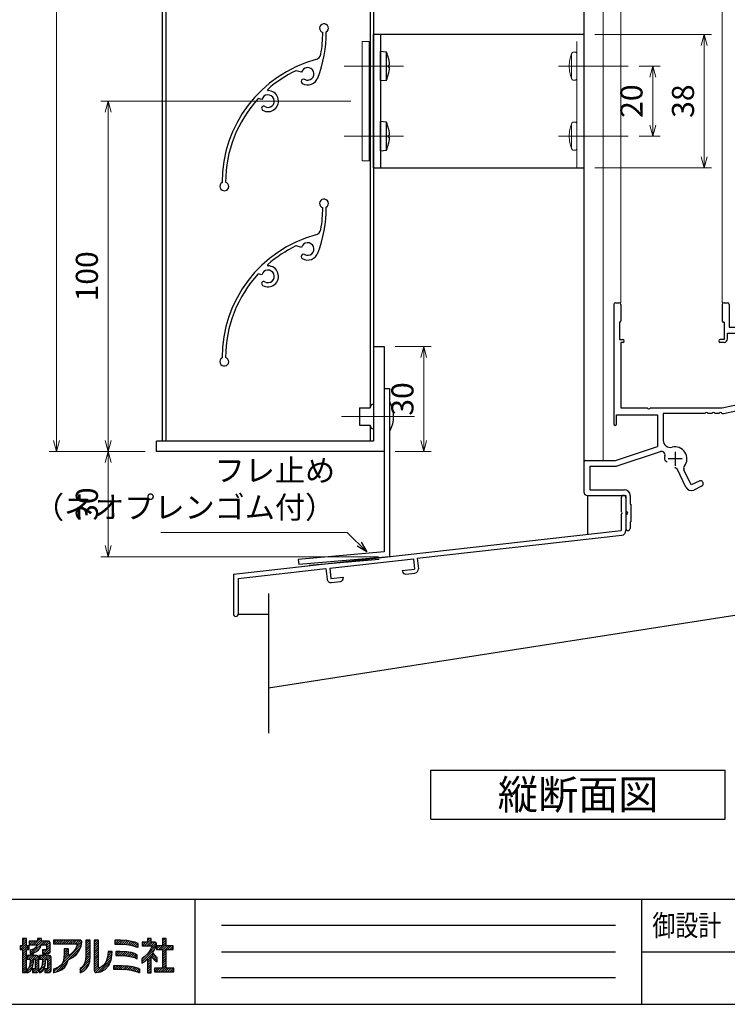
# Model space of a CAD drawing. Units: millimetres. Extents: x -1 to 1228, y 12 to 867.
# Drawn here: x 142 to 344, y 15 to 296 of the extents above; entities that cross this region are included whole.
import ezdxf
from ezdxf.enums import TextEntityAlignment as Align

# ---------------------------------------------------------------- set-up
doc = ezdxf.new("R2010")
doc.units = ezdxf.units.MM
doc.header["$LTSCALE"] = 3
doc.linetypes.add('ACAD_ISO02W100', pattern=[15, 12, -3])
doc.linetypes.add('ACAD_ISO04W100', pattern=[30, 24, -3, 0, -3])
doc.layers.get('0').update_dxf_attribs({"lineweight": 25})
doc.layers.get('Defpoints').update_dxf_attribs({"color": 151, "lineweight": 25})
for name, color, linetype, lineweight in [('0000寸法', 4, 'Continuous', 20), ('0000窓障子（三協立山 29溝）', 4, 'Continuous', 15), ('003', 2, 'Continuous', 25), ('006', 4, 'ACAD_ISO04W100', 20), ('007', 4, 'ACAD_ISO02W100', 20)]:
    doc.layers.add(name, color=color, linetype=linetype, lineweight=lineweight)
for name, color, linetype in [('0000躯体', 253, 'Continuous'), ('_DANMEN', 7, 'Continuous'), ('_HATCH', 6, 'Continuous'), ('_TEXT', 51, 'Continuous'), ('_ZUWAKU', 252, 'Continuous'), ('DANMEN', 7, 'Continuous'), ('KI', 7, 'Continuous')]:
    doc.layers.add(name, color=color, linetype=linetype)
doc.styles.add('AT_VECTOR', font='romans.shx', dxfattribs={"bigfont": 'extfont.shx'})
doc.styles.add('DIM', font='romans.shx', dxfattribs={"width": 0.75, "bigfont": 'extfont.shx'})
doc.styles.add('ST_DESIGN', font='romans.shx', dxfattribs={"width": 0.8, "height": 4, "bigfont": 'extfont2.shx'})
doc.dimstyles.new('DIM', dxfattribs={"dimtxt": 3, "dimasz": 1.5, "dimexe": 1, "dimexo": 1.5, "dimgap": 1, "dimtad": 1, "dimdsep": 46, "dimtxsty": 'DIM', "dimblk": 'OPEN30', "dimcen": 0, "dimclrd": 4, "dimclre": 4, "dimclrt": 7, "dimadec": 0, "dimazin": 0, "dimtfac": 1, "dimtmove": 0, "dimatfit": 3, "dimldrblk": 'OPEN30', "dimfxl": 0, "dimlwd": 20, "dimlwe": 20, "dimarcsym": 0})

# ---------------------------------------------------------------- blocks, each defined once
blk = doc.blocks.new('*X4')
at = {"layer": '_HATCH', "color": 252, "linetype": 'Continuous'}
for p, q in [((145.97, 30.14), (146.66, 30.83)), ((145.97, 30.57), (146.23, 30.83)), ((146.38, 30.13), (147.64, 31.39)), ((146.8, 30.13), (147.64, 30.97)), ((146.86, 28.49), (148.6, 30.23)), ((146.94, 31.11), (147.35, 31.52)), ((147.22, 30.13), (147.93, 30.83)), ((147.63, 29.69), (148.61, 30.66)), ((147.65, 30.13), (148.35, 30.83)), ((145.9, 27.11), (148.37, 29.58)), ((146.32, 27.11), (148.01, 28.79)), ((147.69, 28.05), (148.18, 28.54)), ((147.89, 27.82), (148.37, 28.3)), ((145.9, 27.53), (146.43, 28.07)), ((146.94, 27.29), (147.64, 28)), ((146.94, 26.87), (147.64, 27.57)), ((146.94, 26.44), (147.64, 27.15)), ((146.94, 26.02), (147.64, 26.72)), ((146.94, 25.6), (147.64, 26.3)), ((148.09, 27.6), (148.57, 28.08)), ((148.31, 27.4), (148.79, 27.87)), ((148.55, 27.21), (148.79, 27.45)), ((146.94, 25.17), (147.64, 25.88)), ((147.2, 25.01), (147.64, 25.45)), ((147.62, 25.01), (147.64, 25.03))]:
    blk.add_line(p, q, dxfattribs=at)
blk = doc.blocks.new('*X6')
at = {"layer": '_HATCH', "color": 252, "linetype": 'Continuous'}
for p, q in [((140.75, 30.44), (141.5, 31.19)), ((140.75, 30.86), (141.08, 31.19)), ((141.15, 30.41), (141.92, 31.19)), ((141.57, 30.41), (142.32, 31.17)), ((142, 30.41), (142.73, 31.14)), ((142.4, 30.39), (143.12, 31.11)), ((142.8, 30.37), (143.48, 31.05)), ((143.18, 30.33), (143.84, 30.99)), ((143.55, 30.27), (144.18, 30.9)), ((143.9, 30.2), (144.51, 30.81)), ((144.24, 30.12), (144.82, 30.7)), ((144.57, 30.02), (145.12, 30.57)), ((144.88, 29.91), (145.15, 30.17))]:
    blk.add_line(p, q, dxfattribs=at)
blk = doc.blocks.new('*X8')
at = {"layer": '_HATCH', "color": 252, "linetype": 'Continuous'}
for p, q in [((122.71, 29.79), (123.05, 30.13)), ((122.77, 29.43), (123.91, 30.57)), ((123.16, 31.1), (123.59, 31.52)), ((123.16, 31.52), (123.16, 31.52)), ((123.16, 30.67), (123.91, 31.42)), ((123.16, 30.25), (123.91, 31)), ((123.16, 29.4), (123.91, 30.15)), ((123.16, 28.98), (124.32, 30.13)), ((123.16, 28.55), (123.91, 29.3)), ((123.16, 28.13), (123.91, 28.88)), ((123.16, 27.7), (123.91, 28.45)), ((124.04, 29.43), (124.46, 29.84)), ((123.16, 27.28), (123.91, 28.03)), ((123.16, 26.86), (123.91, 27.6)), ((123.16, 26.43), (123.91, 27.18)), ((123.16, 26.01), (123.91, 26.75)), ((123.16, 25.58), (123.91, 26.33)), ((123.16, 25.16), (123.91, 25.91)), ((123.45, 25.02), (123.91, 25.48)), ((123.88, 25.02), (123.91, 25.06))]:
    blk.add_line(p, q, dxfattribs=at)
blk = doc.blocks.new('*X10')
at = {"layer": '_HATCH', "color": 252, "linetype": 'Continuous'}
for p, q in [((124.42, 30.66), (124.78, 31.02)), ((124.5, 30.31), (125.2, 31.02)), ((124.92, 30.31), (125.63, 31.02)), ((125.03, 28.72), (127.33, 31.02)), ((125.35, 30.31), (126.56, 31.52)), ((125.66, 29.78), (126.9, 31.02)), ((125.77, 30.31), (126.81, 31.35)), ((126.03, 31.42), (126.13, 31.52)), ((127.05, 30.31), (127.75, 31.02)), ((127.1, 28.67), (128.47, 30.04)), ((127.47, 30.31), (128.16, 31.01)), ((127.76, 30.18), (128.41, 30.83)), ((127.76, 29.76), (128.47, 30.46)), ((124.62, 28.74), (125.57, 29.69)), ((124.62, 29.16), (124.78, 29.32)), ((125.67, 28.94), (126.52, 29.78)), ((126.96, 28.96), (127.38, 29.37)), ((127.52, 28.67), (128.47, 29.61)), ((127.95, 28.67), (128.47, 29.19))]:
    blk.add_line(p, q, dxfattribs=at)
blk = doc.blocks.new('*X12')
at = {"layer": '_HATCH', "color": 252, "linetype": 'Continuous'}
for p, q in [((129.07, 30.64), (129.65, 31.23)), ((129.07, 31.06), (129.23, 31.23)), ((129.35, 30.5), (130.08, 31.23)), ((129.78, 30.5), (130.5, 31.23)), ((130.2, 30.5), (130.93, 31.23)), ((130.63, 30.5), (131.35, 31.23)), ((130.71, 26.76), (134.39, 30.44)), ((131.05, 30.5), (131.78, 31.23)), ((131.47, 30.5), (132.2, 31.23)), ((131.9, 30.5), (132.62, 31.23)), ((132.32, 30.5), (133.05, 31.23)), ((132.75, 30.5), (133.47, 31.23)), ((133.17, 30.5), (133.9, 31.23)), ((133.41, 29.89), (134.45, 30.93)), ((133.56, 30.47), (134.27, 31.18)), ((129.49, 25.12), (134.26, 29.89)), ((130.98, 27.46), (131.89, 28.37)), ((131.07, 27.97), (131.89, 28.8)), ((131.08, 28.41), (131.89, 29.22)), ((131.1, 28.85), (131.78, 29.53)), ((131.1, 29.27), (131.35, 29.53)), ((132.64, 27.85), (133.84, 29.04)), ((130.17, 25.37), (131.63, 26.84)), ((129.1, 25.15), (130.08, 26.14)), ((129.1, 25.58), (129.28, 25.76))]:
    blk.add_line(p, q, dxfattribs=at)
blk = doc.blocks.new('*X14')
at = {"layer": '_HATCH', "color": 252, "linetype": 'Continuous'}
for p, q in [((135.22, 30.43), (136.01, 31.22)), ((135.22, 30.85), (135.58, 31.22)), ((135.22, 30), (136.04, 30.82)), ((135.22, 29.58), (136.04, 30.4)), ((135.22, 29.16), (136.04, 29.98)), ((135.14, 27.38), (136.04, 28.28)), ((135.2, 27.86), (136.04, 28.7)), ((135.22, 28.73), (136.04, 29.55)), ((135.22, 28.31), (136.04, 29.13)), ((134.11, 25.5), (135.98, 27.37)), ((134.11, 25.08), (135.86, 26.82)), ((134.98, 26.79), (136.02, 27.83)), ((134.76, 25.3), (135.52, 26.06))]:
    blk.add_line(p, q, dxfattribs=at)
blk = doc.blocks.new('*X16')
at = {"layer": '_HATCH', "color": 252, "linetype": 'Continuous'}
for p, q in [((136.83, 30.77), (137.28, 31.22)), ((136.83, 31.19), (136.86, 31.22)), ((136.83, 30.34), (137.65, 31.16)), ((136.83, 29.92), (137.65, 30.74)), ((136.83, 29.5), (137.65, 30.32)), ((136.83, 29.07), (137.65, 29.89)), ((136.83, 28.65), (137.65, 29.47)), ((136.83, 28.22), (137.65, 29.04)), ((136.83, 27.8), (137.65, 28.62)), ((136.83, 27.37), (137.65, 28.19)), ((139.06, 27.05), (140.14, 28.14)), ((139.3, 27.72), (140.2, 28.62)), ((139.4, 28.25), (140.19, 29.04)), ((139.45, 28.72), (139.77, 29.04)), ((136.83, 26.95), (137.65, 27.77)), ((136.83, 26.53), (137.65, 27.35)), ((136.83, 26.1), (137.65, 26.92)), ((136.83, 25.68), (137.65, 26.5)), ((137.5, 25.07), (140.09, 27.66)), ((138.01, 25.15), (139.88, 27.02)), ((136.86, 25.28), (137.65, 26.07)), ((137.06, 25.06), (138.05, 26.05)), ((138.85, 25.57), (139.21, 25.93))]:
    blk.add_line(p, q, dxfattribs=at)
blk = doc.blocks.new('*X22')
at = {"layer": '_HATCH', "color": 252, "linetype": 'Continuous'}
for p, q in [((124.07, 27.76), (124.57, 28.27)), ((124.07, 28.18), (124.15, 28.27)), ((124.3, 27.56), (125.22, 28.49)), ((124.61, 27.03), (125.85, 28.27)), ((124.62, 28.31), (124.8, 28.49)), ((124.62, 27.46), (125.42, 28.27)), ((125.57, 27.56), (126.17, 28.16)), ((124.08, 25.22), (125.14, 26.28)), ((124.37, 25.94), (125.22, 26.79)), ((124.57, 26.57), (125.25, 27.25)), ((125.58, 27.15), (126.28, 27.85)), ((125.58, 26.72), (126.28, 27.43)), ((125.58, 26.3), (126.28, 27)), ((125.58, 25.88), (126.28, 26.58)), ((124.59, 25.32), (124.75, 25.47)), ((125.09, 25.39), (125.43, 25.72)), ((125.15, 25.02), (126.28, 26.16)), ((125.58, 25.02), (126.28, 25.73)), ((126.08, 25.1), (126.2, 25.23))]:
    blk.add_line(p, q, dxfattribs=at)
blk = doc.blocks.new('*X24')
at = {"layer": '_HATCH', "color": 252, "linetype": 'Continuous'}
for p, q in [((126.41, 27.98), (126.7, 28.27)), ((126.42, 27.56), (127.34, 28.49)), ((126.84, 27.56), (127.62, 28.34)), ((126.96, 27.26), (127.97, 28.27)), ((127.69, 27.56), (128.37, 28.25)), ((126.41, 25.43), (127.52, 26.54)), ((126.86, 26.3), (127.58, 27.03)), ((126.93, 26.81), (127.6, 27.48)), ((127.43, 25.18), (128.62, 26.38)), ((127.92, 27.37), (128.59, 28.04)), ((127.92, 26.94), (128.62, 27.65)), ((127.92, 26.52), (128.62, 27.22)), ((127.92, 26.1), (128.62, 26.8)), ((126.41, 25.01), (127.37, 25.97)), ((127.43, 25.61), (127.55, 25.72)), ((127.7, 25.02), (128.62, 25.95)), ((128.12, 25.02), (128.62, 25.53))]:
    blk.add_line(p, q, dxfattribs=at)
blk = doc.blocks.new('*X26')
at = {"layer": '_HATCH', "color": 252, "linetype": 'Continuous'}
for p, q in [((140.58, 25.6), (141.37, 26.39)), ((140.58, 26.03), (140.94, 26.39)), ((140.99, 25.59), (141.79, 26.39)), ((141.42, 25.59), (142.21, 26.38)), ((141.84, 25.59), (142.61, 26.36)), ((142.26, 25.58), (143.01, 26.34)), ((142.66, 25.56), (143.4, 26.3)), ((143.06, 25.54), (143.76, 26.24)), ((143.43, 25.49), (144.13, 26.18)), ((143.8, 25.43), (144.46, 26.09)), ((144.15, 25.36), (144.8, 26.01)), ((144.5, 25.28), (145.11, 25.89)), ((144.83, 25.19), (145.4, 25.76)), ((145.15, 25.09), (145.42, 25.35))]:
    blk.add_line(p, q, dxfattribs=at)
blk = doc.blocks.new('*X28')
at = {"layer": '_HATCH', "color": 252, "linetype": 'Continuous'}
for p, q in [((140.9, 28.47), (141.48, 29.05)), ((140.9, 28.9), (141.05, 29.05)), ((141.15, 28.29), (141.89, 29.04)), ((141.57, 28.29), (142.3, 29.02)), ((141.99, 28.28), (142.7, 29)), ((142.39, 28.26), (143.09, 28.97)), ((142.79, 28.24), (143.46, 28.91)), ((143.16, 28.18), (143.82, 28.85)), ((143.53, 28.13), (144.16, 28.76)), ((143.87, 28.05), (144.48, 28.66)), ((144.21, 27.96), (144.78, 28.53)), ((144.53, 27.86), (144.99, 28.32)), ((144.84, 27.75), (144.99, 27.89))]:
    blk.add_line(p, q, dxfattribs=at)
blk = doc.blocks.new('*X32')
at = {"layer": '_HATCH', "color": 252, "linetype": 'Continuous'}
for p, q in [((148.68, 29.46), (149.36, 30.14)), ((148.68, 29.88), (148.94, 30.14)), ((149.08, 29.44), (150.49, 30.84)), ((149.51, 29.44), (150.49, 30.42)), ((149.78, 30.99), (150.32, 31.52)), ((149.78, 31.41), (149.89, 31.52)), ((149.78, 30.57), (150.49, 31.27)), ((149.78, 28.87), (151.06, 30.14)), ((149.78, 29.29), (150.63, 30.14)), ((150.78, 29.44), (151.48, 30.14)), ((151.2, 29.44), (151.85, 30.09)), ((149.78, 28.44), (150.49, 29.15)), ((149.78, 28.02), (150.49, 28.72)), ((149.78, 27.6), (150.49, 28.3)), ((151.63, 29.44), (151.85, 29.66)), ((149.78, 27.17), (150.49, 27.87)), ((149.78, 26.75), (150.49, 27.45)), ((149.78, 26.32), (150.49, 27.03)), ((149.78, 25.9), (150.49, 26.6)), ((148.26, 25.23), (148.9, 25.86)), ((148.26, 25.65), (148.48, 25.86)), ((148.62, 25.16), (149.32, 25.86)), ((149.04, 25.16), (149.75, 25.86)), ((149.47, 25.16), (150.49, 26.18)), ((149.89, 25.16), (150.6, 25.86)), ((150.32, 25.16), (151.02, 25.86)), ((150.74, 25.16), (151.45, 25.86)), ((151.17, 25.16), (151.87, 25.86)), ((151.59, 25.16), (151.98, 25.55))]:
    blk.add_line(p, q, dxfattribs=at)
blk = doc.blocks.new('17.03.24三協立山\u3000Fix\u3000下W')
at = {"layer": '_DANMEN'}
for p, q in [((-1220.7, -4193.85), (-1220.7, -4195.25)), ((-1219.5, -4193.85), (-1219.5, -4197.95)), ((-1301, -4195.75), (-1301, -4229.85)), ((-1300.5, -4195.25), (-1299.5, -4195.25)), ((-1299, -4195.75), (-1299, -4200.45)), ((-1270, -4195.75), (-1270, -4200.45)), ((-1269.5, -4195.25), (-1268.5, -4195.25)), ((-1268, -4195.75), (-1268, -4202.25)), ((-1241.3, -4195.25), (-1239.5, -4195.25)), ((-1241.3, -4195.75), (-1241.3, -4195.95)), ((-1240.7, -4196.25), (-1241, -4196.25)), ((-1240.8, -4195.25), (-1220.7, -4195.25)), ((-1240.7, -4196.25), (-1240.7, -4202.25)), ((-1239.5, -4196.45), (-1239.5, -4224.79)), ((-1239.5, -4196.45), (-1220.5, -4196.45)), ((-1220.5, -4196.45), (-1220.5, -4197.75)), ((-1220, -4198.25), (-1219.8, -4198.25)), ((-1299.3, -4200.75), (-1299.3, -4205.75)), ((-1269.5, -4200.75), (-1269.7, -4200.75)), ((-1269.5, -4200.75), (-1269.5, -4205.75)), ((-1268, -4202.25), (-1240.7, -4202.25)), ((-1299.3, -4205.75), (-1298.4, -4205.75)), ((-1269.5, -4205.75), (-1270.6, -4205.75)), ((-1268.5, -4203.9), (-1266.32, -4203.9)), ((-1268.5, -4205.55), (-1268.5, -4203.9)), ((-1266.11, -4203.81), (-1265.9, -4203.6)), ((-1265.9, -4203.6), (-1264.9, -4203.6)), ((-1264.9, -4203.6), (-1264.69, -4203.81)), ((-1264.47, -4203.9), (-1260.92, -4203.9)), ((-1260.71, -4203.81), (-1260.5, -4203.6)), ((-1260.5, -4203.6), (-1260, -4203.6)), ((-1260, -4203.6), (-1260, -4220.75)), ((-1258.35, -4203.9), (-1258.35, -4220.75)), ((-1258.35, -4203.9), (-1255.09, -4203.9)), ((-1252.5, -4204.75), (-1252.5, -4208.75)), ((-1249.9, -4203.9), (-1241.15, -4203.9)), ((-1241.15, -4203.9), (-1241.15, -4229.2)), ((-1299, -4206.55), (-1299, -4225.25)), ((-1298.4, -4206.55), (-1299, -4206.55)), ((-1269.5, -4206.55), (-1270.6, -4206.55)), ((-1250.5, -4206.75), (-1254.5, -4206.75)), ((-1254.5, -4208.75), (-1253.87, -4208.75)), ((-1251.13, -4208.75), (-1250.5, -4208.75)), ((-1263, -4223.75), (-1260, -4220.75)), ((-1261.83, -4224.91), (-1258.83, -4221.91)), ((-1299, -4225.25), (-1291.46, -4225.25)), ((-1290.54, -4225.25), (-1270, -4225.25)), ((-1270, -4225.25), (-1263, -4223.75)), ((-1269.65, -4226.86), (-1262.65, -4225.36)), ((-1300.2, -4227.25), (-1288.5, -4227.25)), ((-1300.2, -4229.85), (-1300.2, -4227.25)), ((-1288.5, -4227.25), (-1288.5, -4236.25)), ((-1274.96, -4226.9), (-1286.85, -4226.9)), ((-1286.85, -4226.9), (-1286.85, -4234.52)), ((-1272.96, -4226.9), (-1274.04, -4226.9)), ((-1270.96, -4226.9), (-1272.04, -4226.9)), ((-1270, -4226.9), (-1270.04, -4226.9)), ((-1239.5, -4225.7), (-1239.5, -4229.2)), ((-1243.98, -4230.55), (-1241.15, -4229.2)), ((-1243.27, -4232.04), (-1240.44, -4230.69)), ((-1300.5, -4240.25), (-1288.5, -4236.25)), ((-1299.98, -4241.81), (-1287.66, -4237.71)), ((-1283.5, -4237.75), (-1283.5, -4241.75)), ((-1309.5, -4240.25), (-1301, -4240.25)), ((-1309.5, -4240.75), (-1309.5, -4249.25)), ((-1309, -4240.25), (-1300.5, -4240.25)), ((-1307.85, -4241.9), (-1300.5, -4241.9)), ((-1307.85, -4241.9), (-1307.85, -4248.6)), ((-1286.28, -4240.24), (-1285.77, -4240.6)), ((-1281.5, -4239.75), (-1285.5, -4239.75)), ((-1283.52, -4242.17), (-1282.91, -4242.6)), ((-1280.37, -4247.91), (-1282.91, -4242.6)), ((-1278.88, -4247.2), (-1280.94, -4242.89)), ((-1276.61, -4246.12), (-1278.88, -4247.2)), ((-1275.9, -4247.61), (-1278.17, -4248.69)), ((-1308.5, -4250.25), (-1297.5, -4250.25)), ((-1307.85, -4248.6), (-1297.95, -4248.6)), ((-1297.5, -4250.25), (-1297.5, -4254.75)), ((-1296.3, -4250.25), (-1296.3, -4252.75)), ((-1296.3, -4252.75), (-1296.1, -4252.75)), ((-1296.1, -4252.75), (-1296.1, -4257.75)), ((-1297.5, -4255.75), (-1297.5, -4259.65)), ((-1296.3, -4257.75), (-1296.1, -4257.75)), ((-1296.3, -4257.75), (-1296.3, -4259.65))]:
    blk.add_line(p, q, dxfattribs=at)
for centre, radius, start, end in [((-1220.1, -4193.85), 0.6, 0, 180), ((-1300.5, -4195.75), 0.5, 90, 180), ((-1299.5, -4195.75), 0.5, 0, 90), ((-1269.5, -4195.75), 0.5, 90, 180), ((-1268.5, -4195.75), 0.5, 0, 90), ((-1240.8, -4195.75), 0.5, 90, 180), ((-1241, -4195.95), 0.3, 180, 270), ((-1220, -4197.75), 0.5, 180, 270), ((-1219.8, -4197.95), 0.3, 270, 0), ((-1299.3, -4200.45), 0.3, 270, 0), ((-1269.7, -4200.45), 0.3, 180, 270), ((-1298.4, -4206.15), 0.4, 270, 90), ((-1270.6, -4206.15), 0.4, 90, 270), ((-1269.5, -4205.55), 1, 270, 0), ((-1266.32, -4203.6), 0.3, 270, 315), ((-1264.47, -4203.6), 0.3, 225, 270), ((-1260.92, -4203.6), 0.3, 270, 315), ((-1252.5, -4206.75), 3, 137.8226, 216.8699), ((-1255.09, -4204.4), 0.5, 317.8226, 90), ((-1249.9, -4204.4), 0.5, 90, 222.1774), ((-1252.5, -4206.75), 3, 323.1301, 42.1774), ((-1254.5, -4208.25), 0.5, 216.8699, 270), ((-1250.5, -4208.25), 0.5, 270, 323.1301), ((-1260, -4220.75), 1.65, 315, 0), ((-1291, -4225.05), 0.5, 203.5782, 336.4218), ((-1263, -4223.75), 1.65, 282.0948, 315), ((-1239.3, -4225.25), 0.5, 113.5782, 246.4218), ((-1274.5, -4227.1), 0.5, 23.5782, 156.4218), ((-1272.5, -4227.1), 0.5, 23.5782, 156.4218), ((-1270.5, -4227.1), 0.5, 23.5782, 156.4218), ((-1270, -4225.25), 1.65, 270, 282.0948), ((-1300.6, -4229.85), 0.4, 180, 0), ((-1243.62, -4231.3), 0.825, 115.5, 295.5), ((-1241.15, -4229.2), 1.65, 295.5, 0), ((-1284.85, -4234.52), 2, 180, 284.4775), ((-1283.5, -4239.75), 3.4, 321.8595, 104.4775), ((-1287.35, -4238.65), 1, 344.1796, 108.4349), ((-1283.5, -4239.75), 3, 164.1796, 181.8699), ((-1309, -4240.75), 0.5, 90, 180), ((-1300.5, -4240.25), 1.65, 270, 288.4349), ((-1286, -4239.83), 0.5, 181.8699, 235), ((-1280.04, -4242.46), 1, 141.8595, 205.5), ((-1278.88, -4247.2), 1.65, 205.5, 295.5), ((-1276.25, -4246.86), 0.825, 295.5, 115.5), ((-1308.5, -4249.25), 1, 180, 270), ((-1297.95, -4250.25), 1.65, 0, 90), ((-1297.5, -4255.25), 0.5, 270, 90), ((-1296.9, -4259.65), 0.6, 180, 270), ((-1296.9, -4259.65), 0.6, 270, 0)]:
    blk.add_arc(centre, radius, start, end, dxfattribs=at)
blk = doc.blocks.new('16.06.10三協立山水きり')
at = {"layer": 'KI'}
for p, q in [((-453.27, -451.46), (-453.27, -455.33)), ((-451.92, -451.46), (-451.92, -460.78)), ((-453.27, -456.24), (-453.27, -460.78)), ((-563.92, -473.28), (-453.27, -460.78)), ((-511.5, -468.72), (-453.11, -462.13)), ((-536.44, -471.54), (-512.59, -468.84)), ((-512.59, -468.84), (-512.25, -471.83)), ((-511.5, -468.72), (-511.16, -471.7)), ((-562.57, -474.49), (-537.53, -471.66)), ((-537.53, -471.66), (-537.19, -474.64)), ((-536.44, -471.54), (-536.1, -474.52)), ((-515.73, -472.22), (-512.25, -471.83)), ((-563.92, -473.28), (-563.92, -484.61)), ((-562.57, -474.49), (-562.57, -484.61)), ((-536.1, -474.52), (-532.62, -474.13)), ((-532.62, -474.13), (-532.6, -474.33)), ((-515.73, -472.22), (-515.71, -472.42)), ((-514.71, -473.21), (-512.13, -472.92)), ((-535.98, -475.61), (-533.39, -475.32))]:
    blk.add_line(p, q, dxfattribs=at)
for centre, radius, start, end in [((-452.59, -451.46), 0.675, 0, 180), ((-453.47, -455.78), 0.5, 293.5782, 66.4218), ((-453.27, -460.78), 1.35, 276.4453, 0), ((-512.25, -471.83), 1.1, 276.4453, 6.4453), ((-536.1, -474.52), 1.1, 186.4453, 276.4453), ((-533.5, -474.43), 0.9, 276.4453, 6.4453), ((-514.81, -472.32), 0.9, 186.4453, 276.4453), ((-563.24, -484.61), 0.675, 180, 0)]:
    blk.add_arc(centre, radius, start, end, dxfattribs=at)
blk = doc.blocks.new('_Open30')
at = {"color": 0, "linetype": 'ByBlock', "lineweight": -2}
for p, q in [((-1, 0.268), (0, 0)), ((0, 0), (-1, -0.268)), ((0, 0), (-1, 0))]:
    blk.add_line(p, q, dxfattribs=at)
blk = doc.blocks.new('*D57')
at = {"layer": '0000寸法', "color": 4, "lineweight": 20, "ltscale": 0.5}
for p, q in [((319.24, 282.71), (325.2, 282.71)), ((323.1, 279.56), (323.1, 265.86)), ((319.24, 262.71), (325.2, 262.71))]:
    blk.add_line(p, q, dxfattribs=at)
at = {"layer": 'Defpoints', "color": 0, "ltscale": 0.5}
for p in [(316.09, 282.71), (316.09, 262.71), (323.1, 262.71)]:
    blk.add_point(p, dxfattribs=at)
at = {"layer": '0000寸法', "color": 4, "lineweight": 20, "ltscale": 0.5, "xscale": 3.15, "yscale": 3.15, "zscale": 3.15}
for p, rotation in [((323.1, 282.71), 90), ((323.1, 262.71), 270)]:
    blk.add_blockref('_Open30', p, dxfattribs=dict(at, rotation=rotation))
at = {"layer": '0000寸法', "color": 7, "ltscale": 0.5, "insert": (317.85, 272.71), "char_height": 6.3, "attachment_point": 5, "rotation": 90, "style": 'DIM'}
blk.add_mtext('20', dxfattribs=at)
blk = doc.blocks.new('*D58')
at = {"layer": '0000寸法', "color": 4, "lineweight": 20, "ltscale": 0.5}
for p, q in [((306.61, 291.71), (339.9, 291.71)), ((337.8, 256.86), (337.8, 288.56)), ((306.61, 253.71), (339.9, 253.71))]:
    blk.add_line(p, q, dxfattribs=at)
at = {"layer": 'Defpoints', "color": 0, "ltscale": 0.5}
for p in [(303.46, 291.71), (337.8, 291.71), (303.46, 253.71)]:
    blk.add_point(p, dxfattribs=at)
at = {"layer": '0000寸法', "color": 4, "lineweight": 20, "ltscale": 0.5, "xscale": 3.15, "yscale": 3.15, "zscale": 3.15}
for p, rotation in [((337.8, 291.71), 90), ((337.8, 253.71), 270)]:
    blk.add_blockref('_Open30', p, dxfattribs=dict(at, rotation=rotation))
at = {"layer": '0000寸法', "color": 7, "ltscale": 0.5, "insert": (332.55, 272.71), "char_height": 6.3, "attachment_point": 5, "rotation": 90, "style": 'DIM'}
blk.add_mtext('38', dxfattribs=at)
blk = doc.blocks.new('*D62')
at = {"layer": '0000寸法', "color": 4, "lineweight": 20, "ltscale": 0.5}
for p, q in [((249.61, 202.72), (259.84, 202.72)), ((257.74, 199.57), (257.74, 175.87)), ((249.61, 172.72), (259.84, 172.72))]:
    blk.add_line(p, q, dxfattribs=at)
at = {"layer": 'Defpoints', "color": 0, "ltscale": 0.5}
for p in [(246.46, 202.72), (246.46, 172.72), (257.74, 172.72)]:
    blk.add_point(p, dxfattribs=at)
at = {"layer": '0000寸法', "color": 4, "lineweight": 20, "ltscale": 0.5, "xscale": 3.15, "yscale": 3.15, "zscale": 3.15}
for p, rotation in [((257.74, 202.72), 90), ((257.74, 172.72), 270)]:
    blk.add_blockref('_Open30', p, dxfattribs=dict(at, rotation=rotation))
at = {"layer": '0000寸法', "color": 7, "ltscale": 0.5, "insert": (252.49, 187.72), "char_height": 6.3, "attachment_point": 5, "rotation": 90, "style": 'DIM'}
blk.add_mtext('30', dxfattribs=at)
blk = doc.blocks.new('*D63')
at = {"layer": '0000寸法', "color": 4, "lineweight": 20, "ltscale": 0.5}
for p, q in [((178.31, 652.72), (150.89, 652.72)), ((152.99, 649.57), (152.99, 175.87)), ((178.31, 172.72), (150.89, 172.72))]:
    blk.add_line(p, q, dxfattribs=at)
at = {"layer": 'Defpoints', "color": 0, "ltscale": 0.5}
for p in [(181.46, 652.72), (152.99, 172.72), (181.46, 172.72)]:
    blk.add_point(p, dxfattribs=at)
at = {"layer": '0000寸法', "color": 4, "lineweight": 20, "ltscale": 0.5, "xscale": 3.15, "yscale": 3.15, "zscale": 3.15}
for p, rotation in [((152.99, 652.72), 90), ((152.99, 172.72), 270)]:
    blk.add_blockref('_Open30', p, dxfattribs=dict(at, rotation=rotation))
at = {"layer": '0000寸法', "color": 7, "ltscale": 0.5, "insert": (147.74, 412.72), "char_height": 6.3, "attachment_point": 5, "rotation": 90, "style": 'DIM'}
blk.add_mtext('製品H=SH+40', dxfattribs=at)
blk = doc.blocks.new('*D64')
at = {"layer": '0000寸法', "color": 4, "lineweight": 20, "ltscale": 0.5}
for p, q in [((178.31, 172.72), (165.59, 172.72)), ((167.69, 169.57), (167.69, 145.87)), ((244.81, 142.72), (165.59, 142.72))]:
    blk.add_line(p, q, dxfattribs=at)
at = {"layer": 'Defpoints', "color": 0, "ltscale": 0.5}
for p in [(181.46, 172.72), (167.69, 142.72), (247.96, 142.72)]:
    blk.add_point(p, dxfattribs=at)
at = {"layer": '0000寸法', "color": 4, "lineweight": 20, "ltscale": 0.5, "xscale": 3.15, "yscale": 3.15, "zscale": 3.15}
for p, rotation in [((167.69, 172.72), 90), ((167.69, 142.72), 270)]:
    blk.add_blockref('_Open30', p, dxfattribs=dict(at, rotation=rotation))
at = {"layer": '0000寸法', "color": 7, "ltscale": 0.5, "insert": (162.44, 157.72), "char_height": 6.3, "attachment_point": 5, "rotation": 90, "style": 'DIM'}
blk.add_mtext('30', dxfattribs=at)
blk = doc.blocks.new('*D66')
at = {"layer": '003', "color": 4, "lineweight": 20, "ltscale": 0.5}
for p, q in [((236.99, 272.71), (165.59, 272.71)), ((167.69, 175.87), (167.69, 269.56)), ((175.16, 172.72), (165.59, 172.72))]:
    blk.add_line(p, q, dxfattribs=at)
at = {"layer": 'Defpoints', "color": 0, "ltscale": 0.5}
for p in [(167.69, 272.71), (240.14, 272.71), (178.31, 172.72)]:
    blk.add_point(p, dxfattribs=at)
at = {"layer": '003', "color": 4, "lineweight": 20, "ltscale": 0.5, "xscale": 3.15, "yscale": 3.15, "zscale": 3.15}
for p, rotation in [((167.69, 272.71), 90), ((167.69, 172.72), 270)]:
    blk.add_blockref('_Open30', p, dxfattribs=dict(at, rotation=rotation))
at = {"layer": '003', "color": 7, "ltscale": 0.5, "insert": (162.44, 222.71), "char_height": 6.3, "attachment_point": 5, "rotation": 90, "style": 'DIM'}
blk.add_mtext('100', dxfattribs=at)
blk = doc.blocks.new('UM409')
at = {"layer": '003'}
for p, q in [((140.15, 709.34), (139.62, 710.26)), ((153.65, 706.84), (152.83, 708.26))]:
    blk.add_line(p, q, dxfattribs=at)
for centre, radius, start, end in [((141.04, 674.99), 36.3, 60.2554, 135.1119), ((167.04, 711.19), 1.25, 256.9649, 209.2998), ((141.04, 674.99), 35.3, 92.3164, 134.8831), ((141.04, 707.79), 3, 194.5122, 44.0407), ((141.04, 707.79), 1.79, 194.5122, 120), ((143.34, 710.01), 0.2, 86.2424, 224.0407), ((141.04, 674.99), 35.3, 70.5025, 86.2424), ((141.04, 735.59), 36.3, 293.862, 315.1119), ((141.04, 735.59), 35.3, 304.7942, 314.8831), ((138.73, 707.19), 0.605, 14.5122, 194.5122), ((152.17, 704.62), 0.67, 15.6536, 195.6536), ((154.54, 705.29), 1.79, 195.6536, 120), ((160.05, 708.24), 2, 240.2554, 304.7942), ((154.54, 705.29), 3.13, 195.6536, 295.7906), ((115.04, 699.39), 1.25, 76.9649, 29.2998)]:
    blk.add_arc(centre, radius, start, end, dxfattribs=at)

msp = doc.modelspace()

# ---------------------------------------------------------------- linework, layer by layer
msp.add_line((303.461, 354.022), (303.461, 161.19))
at = {"layer": '0000窓障子（三協立山 29溝）'}
for p, q in [((308.961, 170.19), (308.961, 354.022)), ((313.961, 215.19), (313.961, 354.022)), ((342.961, 354.022), (342.961, 215.19))]:
    msp.add_line(p, q, dxfattribs=at)
at = {"layer": '0000躯体', "ltscale": 0.5}
for p, q in [((304.461, 160.19), (304.461, 149.229)), ((213.461, 132.227), (213.461, 92.409)), ((373.461, 130.19), (213.461, 105.19)), ((204.811, 126.364), (213.461, 126.364))]:
    msp.add_line(p, q, dxfattribs=at)
at = {"layer": '003'}
for p, q in [((183.161, 354.022), (183.161, 175.717)), ((184.161, 354.022), (184.161, 175.717)), ((242.461, 354.022), (242.461, 185.217)), ((243.461, 354.022), (243.461, 175.717)), ((303.461, 291.712), (243.461, 291.712)), ((243.461, 253.712), (243.461, 291.712)), ((245.461, 291.712), (245.461, 253.712)), ((247.161, 286.713), (245.461, 286.862)), ((245.461, 278.562), (245.461, 286.862)), ((247.161, 278.71), (247.161, 286.713)), ((247.662, 284.847), (247.666, 284.849)), ((247.662, 283.002), (247.927, 283.002)), ((247.662, 282.421), (247.927, 282.421)), ((245.461, 278.562), (247.161, 278.71)), ((247.666, 280.574), (247.662, 280.576)), ((247.161, 266.713), (245.461, 266.862)), ((245.461, 258.562), (245.461, 266.862)), ((247.161, 258.71), (247.161, 266.713)), ((247.662, 264.847), (247.666, 264.849)), ((247.662, 263.002), (247.927, 263.002)), ((247.662, 262.421), (247.927, 262.421)), ((245.461, 258.562), (247.161, 258.71)), ((247.666, 260.574), (247.662, 260.576)), ((243.461, 253.712), (303.461, 253.712)), ((243.461, 202.717), (246.461, 202.717)), ((243.461, 202.717), (243.461, 175.717)), ((246.461, 202.717), (246.461, 172.717)), ((246.461, 190.717), (246.461, 144.091)), ((246.461, 190.717), (247.961, 190.717)), ((247.961, 190.717), (247.961, 142.717)), ((248.161, 186.717), (247.961, 186.717)), ((239.461, 185.217), (242.461, 185.217)), ((239.461, 185.217), (239.461, 180.217)), ((239.461, 180.217), (242.461, 180.217)), ((242.461, 180.217), (242.461, 175.717)), ((248.161, 178.717), (247.961, 178.717)), ((243.461, 175.717), (181.461, 175.717)), ((181.461, 172.717), (181.461, 175.717)), ((246.461, 172.717), (181.461, 172.717)), ((246.461, 144.091), (221.961, 141.948)), ((221.961, 141.948), (222.091, 140.453)), ((247.961, 142.717), (222.091, 140.453)), ((245.032, 141.958), (225.108, 140.215)), ((259.804, 81.834), (343.804, 81.834)), ((259.804, 67.834), (259.804, 81.834)), ((343.804, 67.834), (343.804, 81.834)), ((259.804, 67.834), (343.804, 67.834))]:
    msp.add_line(p, q, dxfattribs=at)
for points in [[(247.662, 284.847), (247.773, 284.257), (247.86, 283.661), (247.898, 283.332), (247.927, 283.002)], [(247.662, 282.421), (247.666, 282.712), (247.662, 283.002)], [(247.927, 282.421), (247.927, 282.421), (247.902, 282.13), (247.87, 281.841), (247.789, 281.263), (247.729, 280.919), (247.662, 280.576)], [(247.662, 264.847), (247.773, 264.257), (247.86, 263.661), (247.898, 263.332), (247.927, 263.002)], [(247.662, 262.421), (247.666, 262.712), (247.662, 263.002)], [(247.927, 262.421), (247.927, 262.421), (247.902, 262.13), (247.87, 261.841), (247.789, 261.263), (247.729, 260.919), (247.662, 260.576)]]:
    msp.add_lwpolyline(points, dxfattribs=at)
for centre, radius, start, end in [((231.999, 281.601), 16, 11.71405, 18.63242), ((231.999, 283.822), 16, 341.36758, 348.2859), ((231.999, 261.601), 16, 11.71405, 18.63242), ((231.999, 263.822), 16, 341.36758, 348.2859), ((243.461, 185.217), 1, 90, 180), ((240.662, 182.717), 8.499, 331.92355, 28.07645), ((243.461, 180.217), 1, 180, 270)]:
    msp.add_arc(centre, radius, start, end, dxfattribs=at)
at = {"layer": '006'}
for p, q in [((235.071, 282.712), (251.947, 282.712)), ((296.214, 282.712), (316.085, 282.712)), ((235.071, 262.712), (251.947, 262.712)), ((296.214, 262.712), (316.085, 262.712)), ((234.324, 182.717), (255.125, 182.717))]:
    msp.add_line(p, q, dxfattribs=at)
at = {"layer": '007'}
for p, q in [((301.461, 253.712), (301.461, 291.712)), ((300.961, 286.702), (300.461, 286.702)), ((299.961, 286.202), (299.961, 279.202)), ((301.461, 286.202), (301.461, 279.202)), ((300.961, 278.702), (300.461, 278.702)), ((299.961, 259.222), (299.961, 266.222)), ((300.961, 266.722), (300.461, 266.722)), ((301.461, 259.222), (301.461, 266.222)), ((300.961, 258.722), (300.461, 258.722))]:
    msp.add_line(p, q, dxfattribs=at)
msp.add_lwpolyline([(240.161, 289.712), (242.161, 289.712), (242.161, 255.712), (240.161, 255.712)], close=True, dxfattribs=at)
for centre, radius, start, end in [((300.461, 286.202), 0.5, 90, 180), ((300.961, 286.202), 0.5, 0, 90), ((308.771, 282.712), 9.5, 158.05298, 202.00296), ((300.461, 279.202), 0.5, 180, 270), ((300.961, 279.202), 0.5, 270, 0), ((308.771, 262.712), 9.5, 157.99704, 201.94702), ((300.461, 266.222), 0.5, 90, 180), ((300.961, 266.222), 0.5, 0, 90), ((300.461, 259.222), 0.5, 180, 270), ((300.961, 259.222), 0.5, 270, 0)]:
    msp.add_arc(centre, radius, start, end, dxfattribs=at)
at = {"layer": '_ZUWAKU', "color": 7, "linetype": 'Continuous'}
for p, q in [((20, 45), (1190, 45)), ((192.5, 15), (192.5, 45)), ((320, 15), (320, 45)), ((200, 37.611), (312.5, 37.611)), ((200, 30), (312.5, 30)), ((320, 30), (470, 30)), ((200, 22.611), (312.5, 22.611)), ((20, 15), (1190, 15)), ((177.5, 15), (312.5, 15))]:
    msp.add_line(p, q, dxfattribs=at)
at = {"layer": '_ZUWAKU', "color": 252, "linetype": 'Continuous'}
for points in [[(145.183, 31.701), (144.365, 31.701), (144.365, 33.786), (143.246, 33.786), (143.246, 31.701), (142.559, 31.701), (142.559, 30.646), (143.246, 30.646), (143.246, 24.037), (144.365, 24.037), (144.365, 30.646), (145.183, 30.646)], [(151.2, 32.461), (151.175, 32.624), (151.103, 32.777), (150.988, 32.905), (150.833, 32.993), (150.642, 33.026), (148.697, 33.026), (148.722, 33.786), (147.554, 33.786), (147.541, 33.026), (145.131, 33.026), (145.131, 31.97), (147.396, 31.97), (147.217, 31.487), (146.953, 31.109), (146.592, 30.82), (146.123, 30.604), (145.536, 30.446), (145.536, 30.446), (145.43, 30.425), (145.43, 29.46), (145.581, 29.482), (146.507, 29.687), (147.256, 30.023), (147.839, 30.506), (148.266, 31.149), (148.547, 31.97), (150.145, 31.97), (150.145, 30.561), (148.942, 30.561), (148.942, 29.504), (150.598, 29.504), (150.747, 29.518), (150.907, 29.571), (151.053, 29.684), (151.159, 29.875), (151.2, 30.163)], [(181.462, 32.118), (181.468, 32.147), (181.474, 32.222), (181.469, 32.328), (181.44, 32.449), (181.372, 32.57), (181.311, 32.633), (181.237, 32.683), (181.15, 32.719), (181.051, 32.74), (180.941, 32.747), (179.959, 32.747), (179.959, 33.787), (178.904, 33.787), (178.904, 32.747), (177.448, 32.747), (177.448, 31.691), (180.233, 31.691), (179.907, 30.937), (179.493, 30.171), (178.959, 29.415), (178.277, 28.693), (177.413, 28.03), (177.354, 27.988), (177.354, 26.769), (177.552, 26.884), (177.827, 27.051), (178.099, 27.236), (178.37, 27.439), (178.638, 27.658), (178.904, 27.893), (178.904, 24.017), (179.959, 24.017), (179.959, 28.672), (180.231, 28.346), (180.52, 28.027), (180.824, 27.724), (181.143, 27.447), (181.474, 27.204), (181.681, 27.069), (181.681, 28.345), (181.629, 28.386), (181.403, 28.582), (181.167, 28.825), (180.928, 29.105), (180.692, 29.416), (180.465, 29.749), (180.748, 30.229), (180.991, 30.71), (181.193, 31.188), (181.35, 31.659)], [(186.279, 31.713), (184.229, 31.713), (184.229, 33.785), (183.175, 33.785), (183.175, 31.713), (181.514, 31.713), (181.514, 30.658), (183.175, 30.658), (183.175, 25.294), (180.894, 25.294), (180.894, 24.239), (186.476, 24.239), (186.476, 25.294), (184.229, 25.294), (184.229, 30.658), (186.279, 30.658)], [(160.06, 33.153), (159.989, 33.22), (159.904, 33.271), (159.806, 33.308), (159.693, 33.33), (159.568, 33.338), (152.178, 33.338), (152.178, 33.338), (152.103, 33.338), (152.103, 32.25), (158.855, 32.25), (158.672, 31.445), (158.266, 30.65), (157.698, 29.927), (157.035, 29.342), (156.34, 28.959), (156.34, 30.797), (155.146, 30.797), (155.146, 29.608), (155.089, 28.243), (154.86, 27.162), (154.368, 26.309), (153.524, 25.627), (152.24, 25.06), (152.199, 25.048), (152.146, 25.031), (152.146, 24.003), (152.309, 24.044), (153.546, 24.454), (154.54, 24.969), (155.308, 25.643), (155.871, 26.528), (156.244, 27.679), (157.555, 28.32), (158.642, 29.239), (159.467, 30.35), (159.991, 31.563), (160.178, 32.815), (160.177, 32.87), (160.163, 32.954), (160.127, 33.052)], [(162.562, 33.324), (161.333, 33.324), (161.333, 28.871), (161.257, 27.764), (161.044, 26.849), (160.709, 26.126), (160.271, 25.59), (159.747, 25.237), (159.671, 25.203), (159.671, 23.976), (159.888, 24.049), (160.823, 24.551), (161.562, 25.232), (162.1, 26.115), (162.435, 27.221), (162.562, 28.573)], [(164.981, 33.324), (163.752, 33.324), (163.752, 24.688), (163.759, 24.568), (163.78, 24.458), (163.816, 24.36), (163.865, 24.272), (163.929, 24.196), (164.025, 24.122), (164.121, 24.077), (164.207, 24.052), (164.273, 24.041), (164.313, 24.039), (165.651, 24.254), (166.885, 24.917), (167.902, 26.054), (168.594, 27.692), (168.849, 29.858), (168.849, 30.056), (167.713, 30.056), (167.713, 29.955), (167.561, 28.404), (167.149, 27.17), (166.539, 26.251), (165.795, 25.647), (164.981, 25.358)], [(175.363, 32.692), (174.383, 32.965), (173.01, 33.193), (171.244, 33.288), (169.752, 33.288), (169.752, 33.288), (169.618, 33.288), (169.618, 32.122), (171.491, 32.122), (172.961, 32.042), (174.178, 31.849), (175.114, 31.611), (175.74, 31.396), (176.029, 31.275), (176.212, 31.19), (176.222, 31.389), (176.222, 32.323), (176.157, 32.363), (175.954, 32.462)], [(147.923, 28.28), (147.897, 28.495), (147.822, 28.667), (147.7, 28.794), (147.534, 28.872), (147.327, 28.899), (146.409, 28.899), (146.409, 29.236), (145.432, 29.236), (145.434, 28.899), (144.6, 28.899), (144.6, 27.845), (145.434, 27.845), (145.423, 27.123), (145.38, 26.461), (145.266, 25.877), (145.044, 25.387), (144.676, 25.01), (144.618, 24.97), (144.618, 23.996), (144.803, 24.078), (145.528, 24.566), (145.985, 25.231), (146.239, 26.029), (146.356, 26.915), (146.399, 27.844), (146.867, 27.844), (146.867, 25.086), (146.134, 25.086), (146.134, 24.037), (147.234, 24.037), (147.464, 24.072), (147.654, 24.174), (147.799, 24.334), (147.891, 24.547), (147.923, 24.804)], [(151.436, 28.28), (151.41, 28.495), (151.335, 28.667), (151.213, 28.794), (151.047, 28.872), (150.841, 28.899), (149.923, 28.899), (149.923, 29.236), (148.945, 29.236), (148.945, 28.899), (148.114, 28.899), (148.114, 27.845), (148.945, 27.845), (148.93, 27.124), (148.884, 26.463), (148.767, 25.879), (148.542, 25.389), (148.169, 25.01), (148.11, 24.97), (148.11, 23.996), (148.297, 24.078), (149.025, 24.573), (149.486, 25.251), (149.744, 26.057), (149.864, 26.94), (149.909, 27.844), (150.378, 27.844), (150.378, 25.086), (149.646, 25.086), (149.646, 24.037), (150.748, 24.037), (150.977, 24.072), (151.167, 24.174), (151.312, 24.334), (151.404, 24.547), (151.436, 24.804)], [(175.766, 29.245), (175.26, 29.48), (174.346, 29.753), (172.952, 29.979), (171.006, 30.073), (169.989, 30.073), (169.989, 30.073), (169.857, 30.073), (169.857, 28.939), (171.212, 28.939), (172.692, 28.86), (173.92, 28.67), (174.867, 28.436), (175.502, 28.225), (175.796, 28.105), (175.981, 28.022), (175.985, 28.221), (175.985, 29.094), (175.938, 29.133)], [(176.475, 24.038), (176.455, 24.046), (176.447, 24.049), (176.116, 24.17), (175.413, 24.383), (174.392, 24.619), (173.105, 24.811), (171.602, 24.89), (169.368, 24.89), (169.368, 26.088), (169.502, 26.088), (169.502, 26.088), (171.495, 26.088), (173.29, 25.996), (174.692, 25.774), (175.704, 25.507), (176.327, 25.277), (176.563, 25.167), (176.63, 25.127), (176.63, 24.172), (176.628, 23.977), (176.527, 24.017), (176.518, 24.02), (176.498, 24.028)]]:
    msp.add_lwpolyline(points, close=True, dxfattribs=at)

# ---------------------------------------------------------------- block references
at = {"layer": '003', "rotation": 44.99999999999085}
for p in [(614.058, -327.496), (614.058, -377.496)]:
    msp.add_blockref('UM409', p, dxfattribs=at)
at = {"layer": '_HATCH', "color": 252, "linetype": 'Continuous', "xscale": 1.5, "yscale": 1.5, "zscale": 1.5}
for name in ['*X8', '*X10', '*X4', '*X32', '*X12', '*X14', '*X16', '*X6', '*X22', '*X24', '*X28', '*X26']:
    msp.add_blockref(name, (-41.5, -13.5), dxfattribs=at)
at = {"layer": 'DANMEN'}
msp.add_blockref('17.03.24三協立山\u3000Fix\u3000下W', (1612.959, 4410.435), dxfattribs=at)
at = {"layer": 'KI'}
msp.add_blockref('16.06.10三協立山水きり', (767.377, 610.974), dxfattribs=at)

# ---------------------------------------------------------------- texts
at = {"style": 'AT_VECTOR'}
msp.add_text('縦断面図', height=8.4, dxfattribs=at).set_placement((301.804, 74.834), align=Align.MIDDLE_CENTER)
at = {"layer": '0000寸法', "color": 7, "ltscale": 0.5, "insert": (232.48, 151.705), "char_height": 6.3, "attachment_point": 9, "style": 'DIM'}
msp.add_mtext('フレ止め\\P（ネオプレンゴム付）', dxfattribs=at)
at = {"layer": '_TEXT', "color": 51, "linetype": 'Continuous', "style": 'ST_DESIGN', "width": 0.8}
msp.add_text('御設計', height=6, dxfattribs=at).set_placement((323, 37.5), align=Align.MIDDLE_LEFT)

# ---------------------------------------------------------------- dimensions: what is measured, and where the dimension line sits
at = {"layer": '0000寸法', "ltscale": 0.5}
dim = msp.add_linear_dim(base=(152.991, 172.717), p1=(181.461, 652.717), p2=(181.461, 172.717), angle=90, text='製品H=SH+40', dimstyle='DIM', override={"dimscale": 2.1, "dimadec": 2, "dimazin": 2, "dimtfill": 1}, dxfattribs=at)
dim.commit()
dim.dimension.update_dxf_attribs({"geometry": '*D63', "text_midpoint": (147.741, 412.717)})
for base, p1, p2, picture, middle in [((337.796, 291.712), (303.461, 253.712), (303.461, 291.712), '*D58', (332.546, 272.712)), ((323.096, 262.712), (316.085, 282.712), (316.085, 262.712), '*D57', (317.846, 272.712)), ((257.74, 172.717), (246.461, 202.717), (246.461, 172.717), '*D62', (252.49, 187.717))]:
    dim = msp.add_linear_dim(base=base, p1=p1, p2=p2, angle=90, dimstyle='DIM', override={"dimscale": 2.1, "dimadec": 2, "dimazin": 2, "dimtfill": 1}, dxfattribs=at)
    dim.commit()
    dim.dimension.update_dxf_attribs({"geometry": picture, "text_midpoint": middle})
dim = msp.add_linear_dim(base=(167.691, 142.717), p1=(181.461, 172.717), p2=(247.961, 142.717), angle=90, dimstyle='DIM', override={"dimscale": 2.1, "dimadec": 2, "dimazin": 2, "dimtfill": 1}, dxfattribs=at)
dim.commit()
dim.dimension.update_dxf_attribs({"geometry": '*D64', "text_midpoint": (167.691, 157.717), "dimtype": 160})
at = {"layer": '003', "ltscale": 0.5}
dim = msp.add_linear_dim(base=(167.6906, 272.7117), p1=(178.3107, 172.7166), p2=(240.1432, 272.7117), angle=90, dimstyle='DIM', override={"dimscale": 2.1, "dimadec": 2, "dimazin": 2}, dxfattribs=at)
dim.commit()
dim.dimension.update_dxf_attribs({"geometry": '*D66', "text_midpoint": (162.4406, 222.7141)})

# ---------------------------------------------------------------- leaders
at = {"layer": '0000寸法', "ltscale": 0.5, "annotation_type": 0, "has_hookline": 1, "hookline_direction": 1, "text_width": 49.77}
msp.add_leader([(241.563, 144.091), (235.913, 149.605), (234.58, 149.605)], dimstyle='DIM', override={"dimscale": 2.1, "dimgap": 1, "dimtad": 1, "dimadec": 2, "dimazin": 2, "dimtfill": 1}, dxfattribs=at)

doc.saveas('drawing.dxf')
